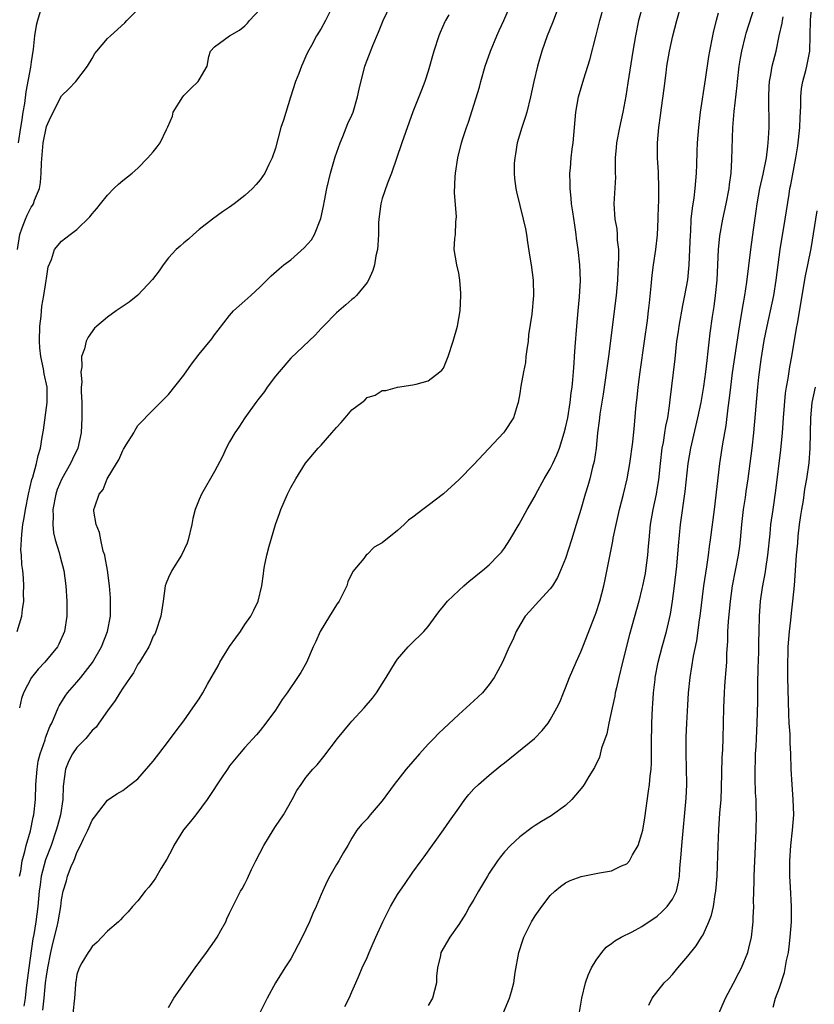
# Model space of a CAD drawing. Units: inches. Extents: x 2520000 to 2523000, y 1560000 to 1563000.
# Drawn here: x 2521518 to 2521622, y 1562346 to 1562475 of the extents above; entities that cross this region are included whole.
import ezdxf

# ---------------------------------------------------------------- set-up
doc = ezdxf.new("R2010")
doc.units = ezdxf.units.IN
doc.header["$MEASUREMENT"] = 0
doc.layers.add('LD25201560_2ft', color=117, linetype='Continuous')

msp = doc.modelspace()

# ---------------------------------------------------------------- linework, layer by layer
at = {"layer": 'LD25201560_2ft'}
for points, elevation in [([(2521517.24, 1562445), (2521517.51, 1562447), (2521517.84, 1562447.84), (2521518.27, 1562449), (2521518.5, 1562449.5), (2521519, 1562450.54), (2521519.2, 1562450.8), (2521519.31, 1562451), (2521519.47, 1562451.47), (2521520.09, 1562453), (2521520.22, 1562453.78), (2521520.34, 1562455), (2521520.36, 1562456.36), (2521520.57, 1562459), (2521521, 1562461.13), (2521521.6, 1562462.4), (2521523, 1562465.14), (2521523.96, 1562466.04), (2521524.86, 1562467), (2521526.38, 1562469), (2521527, 1562470.04), (2521527.34, 1562470.66), (2521527.61, 1562471), (2521529, 1562472.62), (2521529.39, 1562473), (2521531.29, 1562474.71), (2521531.55, 1562475), (2521533.54, 1562477)], 6430), ([(2521558.58, 1562477), (2521557.56, 1562475), (2521557, 1562473.93), (2521556.4, 1562473), (2521555.73, 1562471.73), (2521555.21, 1562470.79), (2521555, 1562470.32), (2521554.57, 1562469.43), (2521554.43, 1562469), (2521554.07, 1562468.07), (2521553.63, 1562467), (2521552.97, 1562464.97), (2521552.06, 1562461.94), (2521551.73, 1562461), (2521551, 1562458.29), (2521550.59, 1562457), (2521550.15, 1562456.15), (2521549.6, 1562455), (2521549, 1562454.13), (2521548.49, 1562453.51), (2521547.98, 1562453), (2521547, 1562452.09), (2521545.59, 1562451), (2521545, 1562450.58), (2521544.05, 1562449.95), (2521542.77, 1562449), (2521541, 1562447.62), (2521540.25, 1562447), (2521539.61, 1562446.39), (2521539, 1562445.91), (2521538.54, 1562445.46), (2521537.99, 1562445), (2521537, 1562443.94), (2521536.28, 1562443), (2521535.77, 1562442.23), (2521534.9, 1562441.1), (2521533, 1562439.06), (2521531.86, 1562438.14), (2521530.67, 1562437.33), (2521530.15, 1562437), (2521529, 1562436.17), (2521527.59, 1562435), (2521527.29, 1562434.71), (2521526.46, 1562433.54), (2521526.21, 1562433), (2521526, 1562432), (2521525.6, 1562431), (2521525.66, 1562429.66), (2521525.5, 1562429), (2521525.63, 1562427.63), (2521525.58, 1562427), (2521525.58, 1562426.42), (2521525.63, 1562425), (2521525.63, 1562423.63), (2521525.65, 1562423), (2521525.57, 1562421), (2521525.11, 1562419), (2521524.42, 1562417.58), (2521524.18, 1562417), (2521523.02, 1562415), (2521522.42, 1562413.58), (2521522.24, 1562413), (2521521.86, 1562411), (2521521.91, 1562410.09), (2521521.84, 1562409), (2521521.93, 1562407.93), (2521522.15, 1562407), (2521522.66, 1562405.34), (2521522.79, 1562404.79), (2521523.29, 1562403), (2521523.57, 1562401), (2521523.69, 1562399), (2521523.7, 1562397), (2521523.36, 1562395), (2521522.63, 1562393.37), (2521522.44, 1562393), (2521520.81, 1562391), (2521519.93, 1562390.07), (2521519.04, 1562389), (2521518.01, 1562387), (2521517.76, 1562386.24), (2521517.49, 1562385)], 6434), ([(2521517.5, 1562363), (2521517.64, 1562363.64), (2521517.85, 1562365), (2521518.19, 1562366.19), (2521518.37, 1562367), (2521518.92, 1562368.92), (2521519.29, 1562370.71), (2521519.36, 1562371), (2521519.58, 1562373), (2521519.63, 1562375), (2521519.78, 1562377), (2521519.95, 1562378.05), (2521520.21, 1562379), (2521520.85, 1562380.85), (2521520.91, 1562381.09), (2521521.44, 1562382.56), (2521521.7, 1562383), (2521522.26, 1562384.26), (2521522.55, 1562385), (2521522.7, 1562385.3), (2521523.47, 1562386.53), (2521523.79, 1562387), (2521525, 1562388.39), (2521525.5, 1562389), (2521527.04, 1562390.96), (2521528.23, 1562393), (2521529.03, 1562395), (2521529.4, 1562397), (2521529.42, 1562399), (2521529.4, 1562399.4), (2521529.28, 1562401), (2521529.02, 1562403.02), (2521528.72, 1562404.72), (2521528.65, 1562405), (2521528.46, 1562405.54), (2521528.12, 1562407), (2521527.98, 1562407.98), (2521527.52, 1562409), (2521527.23, 1562410.77), (2521527.24, 1562411), (2521527.34, 1562411.34), (2521527.92, 1562413), (2521528.42, 1562413.58), (2521528.97, 1562415), (2521530.18, 1562417), (2521530.51, 1562417.49), (2521531, 1562418.72), (2521531.12, 1562418.88), (2521531.18, 1562419), (2521531.46, 1562419.46), (2521532.44, 1562421), (2521532.62, 1562421.38), (2521533, 1562421.96), (2521535, 1562424.04), (2521536.47, 1562425.53), (2521537, 1562426.03), (2521539, 1562428.56), (2521540.01, 1562429.99), (2521541, 1562431.33), (2521542.66, 1562433.34), (2521543, 1562433.83), (2521543.52, 1562434.48), (2521545, 1562436.39), (2521545.53, 1562437), (2521547, 1562438.29), (2521547.77, 1562439), (2521549, 1562440.14), (2521550.44, 1562441.56), (2521551.5, 1562442.5), (2521552.09, 1562443), (2521553, 1562443.68), (2521554.78, 1562445.22), (2521555.71, 1562446.29), (2521556.1, 1562447), (2521556.94, 1562449.06), (2521557.31, 1562450.69), (2521557.41, 1562451.41), (2521557.75, 1562453), (2521558.23, 1562455), (2521558.83, 1562457.17), (2521559.47, 1562459), (2521559.83, 1562459.83), (2521560.5, 1562461.5), (2521561, 1562462.61), (2521561.16, 1562463), (2521561.77, 1562465), (2521561.98, 1562466.02), (2521562.71, 1562469), (2521563, 1562469.81), (2521563.74, 1562471.74), (2521564.52, 1562473.48), (2521565.12, 1562475), (2521566.05, 1562477)], 6436), ([(2521520.54, 1562345.46), (2521520.7, 1562347), (2521520.89, 1562349), (2521521, 1562349.89), (2521521.18, 1562351), (2521521.57, 1562353), (2521521.83, 1562354.17), (2521522.41, 1562356.41), (2521522.55, 1562357), (2521522.9, 1562359), (2521523, 1562359.88), (2521523.21, 1562361), (2521523.63, 1562362.37), (2521523.79, 1562363), (2521524.24, 1562364.24), (2521524.58, 1562365), (2521524.72, 1562365.28), (2521525, 1562366.09), (2521525.48, 1562367), (2521525.87, 1562367.87), (2521526.44, 1562369), (2521526.61, 1562369.39), (2521527, 1562370.33), (2521527.31, 1562370.69), (2521529, 1562372.95), (2521530.23, 1562373.77), (2521531, 1562374.19), (2521531.47, 1562374.53), (2521533, 1562375.74), (2521535, 1562378.03), (2521535.41, 1562378.59), (2521535.74, 1562379), (2521537, 1562380.65), (2521537.98, 1562382.02), (2521539, 1562383.32), (2521540.19, 1562385), (2521541, 1562386.18), (2521541.51, 1562387), (2521542.11, 1562388.11), (2521543.48, 1562390.52), (2521543.72, 1562391), (2521544.97, 1562393.03), (2521545.8, 1562394.2), (2521546.41, 1562395), (2521547, 1562395.94), (2521547.78, 1562397), (2521548.19, 1562397.81), (2521548.76, 1562399), (2521549.23, 1562401), (2521549.46, 1562402.54), (2521549.49, 1562403), (2521549.57, 1562403.57), (2521549.87, 1562405), (2521550.17, 1562406.17), (2521551.01, 1562409), (2521551.54, 1562410.46), (2521551.7, 1562411), (2521552.58, 1562413), (2521553, 1562413.85), (2521553.68, 1562415), (2521554.94, 1562417.06), (2521556.6, 1562419), (2521557, 1562419.41), (2521558.39, 1562421), (2521559, 1562421.73), (2521559.62, 1562422.38), (2521560.13, 1562423), (2521561, 1562424.02), (2521562.32, 1562425), (2521562.69, 1562425.31), (2521563, 1562425.63), (2521564.05, 1562425.95), (2521565, 1562426.54), (2521565.44, 1562426.56), (2521567, 1562427.01), (2521569, 1562427.32), (2521569.41, 1562427.41), (2521571, 1562427.83), (2521572.55, 1562429), (2521572.79, 1562429.21), (2521573, 1562429.5), (2521573.62, 1562431), (2521574.28, 1562433), (2521574.83, 1562435), (2521575.18, 1562437), (2521575.3, 1562439), (2521575.29, 1562439.29), (2521575.17, 1562441), (2521575, 1562441.9), (2521574.75, 1562443), (2521574.43, 1562445), (2521574.48, 1562446.48), (2521574.58, 1562447), (2521574.61, 1562448.61), (2521574.69, 1562449), (2521574.71, 1562449.29), (2521574.47, 1562452.47), (2521574.53, 1562454.53), (2521574.57, 1562455), (2521574.87, 1562457), (2521575.39, 1562459), (2521575.56, 1562459.56), (2521576.03, 1562461), (2521576.29, 1562461.71), (2521577.71, 1562466.29), (2521577.9, 1562467), (2521578.48, 1562469), (2521579.17, 1562471), (2521580, 1562473), (2521580.32, 1562473.68), (2521580.9, 1562475), (2521581.8, 1562477)], 6440), ([(2521588.17, 1562477), (2521587.29, 1562474.71), (2521586.58, 1562473), (2521585.87, 1562471), (2521585.31, 1562469), (2521584.85, 1562467), (2521584.42, 1562465), (2521583.91, 1562463), (2521583.7, 1562462.3), (2521583.27, 1562461), (2521582.68, 1562459), (2521582.45, 1562457.55), (2521582.34, 1562457), (2521582.28, 1562456.28), (2521582.27, 1562455), (2521582.3, 1562454.3), (2521582.47, 1562453), (2521582.56, 1562452.56), (2521583.46, 1562449), (2521583.73, 1562447.73), (2521583.86, 1562447), (2521584, 1562446), (2521584.29, 1562444.29), (2521584.49, 1562443), (2521584.77, 1562441), (2521584.81, 1562439), (2521584.57, 1562436.57), (2521584.16, 1562433.84), (2521584.08, 1562433), (2521583.92, 1562431.92), (2521583.81, 1562431), (2521583.76, 1562430.24), (2521583.48, 1562429), (2521583.13, 1562427.13), (2521583, 1562426.16), (2521582.81, 1562425), (2521582.71, 1562424.71), (2521582.19, 1562423), (2521581, 1562421.18), (2521580.85, 1562421), (2521577, 1562416.88), (2521575.08, 1562414.92), (2521573, 1562413.03), (2521571, 1562411.49), (2521570.31, 1562411), (2521569, 1562409.97), (2521568.43, 1562409.57), (2521567.84, 1562409), (2521567, 1562408.25), (2521565, 1562406.61), (2521563.94, 1562406.06), (2521563, 1562405.1), (2521562.93, 1562405.07), (2521562.57, 1562404.57), (2521561.15, 1562402.85), (2521560.47, 1562401.53), (2521560.35, 1562401), (2521559.75, 1562399.75), (2521559.36, 1562399), (2521559, 1562398.49), (2521558.1, 1562397), (2521556.85, 1562395), (2521556.29, 1562393.71), (2521555.93, 1562393), (2521555.06, 1562390.94), (2521554.34, 1562389.66), (2521553.91, 1562389), (2521552.53, 1562387), (2521551.89, 1562386.11), (2521551, 1562384.73), (2521549.76, 1562383), (2521549, 1562382.04), (2521548.51, 1562381.49), (2521547, 1562379.83), (2521546.28, 1562379), (2521545, 1562377.41), (2521544.71, 1562377), (2521544.12, 1562376.12), (2521542.07, 1562373), (2521540.57, 1562371), (2521539.87, 1562370.13), (2521538.96, 1562369.04), (2521537.7, 1562367), (2521537.48, 1562366.52), (2521536.78, 1562365.22), (2521536.05, 1562364.05), (2521535.28, 1562362.72), (2521535, 1562362.3), (2521534.44, 1562361.56), (2521533.96, 1562361), (2521533, 1562359.77), (2521532.29, 1562359), (2521531.7, 1562358.3), (2521531, 1562357.61), (2521530.73, 1562357.28), (2521530.43, 1562357), (2521529, 1562355.78), (2521528.25, 1562355), (2521527.65, 1562354.35), (2521527, 1562353.79), (2521526.71, 1562353.29), (2521526.46, 1562353), (2521525.65, 1562351.65), (2521525.3, 1562351), (2521525, 1562350.12), (2521524.85, 1562349.15), (2521524.82, 1562349), (2521524.8, 1562348.8), (2521524.68, 1562347), (2521524.47, 1562345)], 6442), ([(2521537, 1562345.81), (2521537.7, 1562347), (2521540.5, 1562351), (2521541.99, 1562353), (2521543, 1562354.49), (2521543.37, 1562355), (2521543.87, 1562355.87), (2521544.49, 1562357), (2521544.62, 1562357.38), (2521545, 1562358.15), (2521545.27, 1562358.73), (2521545.43, 1562359), (2521546.43, 1562361), (2521546.66, 1562361.34), (2521547, 1562361.98), (2521547.33, 1562362.67), (2521547.46, 1562363), (2521547.86, 1562363.86), (2521548.44, 1562365), (2521549.5, 1562367), (2521550.7, 1562369), (2521551, 1562369.47), (2521552.04, 1562371), (2521553.2, 1562373), (2521553.81, 1562374.19), (2521554.35, 1562375), (2521555, 1562375.9), (2521555.89, 1562377), (2521556.45, 1562377.55), (2521557.35, 1562378.65), (2521559.12, 1562381), (2521559.98, 1562382.02), (2521560.77, 1562383), (2521561, 1562383.27), (2521562.64, 1562385), (2521563.72, 1562386.28), (2521564.24, 1562387), (2521565, 1562388.18), (2521565.52, 1562389), (2521566.74, 1562391), (2521567, 1562391.39), (2521568.39, 1562393), (2521568.69, 1562393.31), (2521570.44, 1562395), (2521571, 1562395.67), (2521572.41, 1562397.59), (2521573, 1562398.32), (2521573.52, 1562399), (2521575, 1562400.39), (2521575.68, 1562401), (2521576.39, 1562401.61), (2521577, 1562402.07), (2521577.49, 1562402.51), (2521578.14, 1562403), (2521579, 1562403.73), (2521580.23, 1562405), (2521580.59, 1562405.41), (2521581, 1562405.93), (2521581.69, 1562407), (2521582.92, 1562409.08), (2521583.95, 1562411), (2521585, 1562412.79), (2521585.09, 1562413), (2521586.19, 1562415), (2521587, 1562416.31), (2521587.34, 1562417), (2521587.86, 1562418.14), (2521588.19, 1562419), (2521588.83, 1562421), (2521589, 1562421.66), (2521589.28, 1562423), (2521589.62, 1562425), (2521589.75, 1562426.25), (2521589.87, 1562427), (2521589.97, 1562427.97), (2521590.02, 1562429), (2521590.13, 1562430.13), (2521590.16, 1562431), (2521590.27, 1562432.27), (2521590.46, 1562435), (2521590.63, 1562437), (2521590.81, 1562438.81), (2521590.94, 1562440.94), (2521590.85, 1562443), (2521590.64, 1562445), (2521590.44, 1562446.44), (2521590.39, 1562447), (2521590.19, 1562448.19), (2521589.95, 1562449.95), (2521589.78, 1562451), (2521589.74, 1562451.74), (2521589.58, 1562453), (2521589.62, 1562453.62), (2521589.57, 1562455), (2521589.65, 1562455.65), (2521589.73, 1562457), (2521589.86, 1562458.14), (2521589.98, 1562459), (2521590.18, 1562461), (2521590.36, 1562463), (2521590.69, 1562465), (2521591.37, 1562467.37), (2521592.16, 1562469.84), (2521593, 1562473.09), (2521593.47, 1562475), (2521594.04, 1562477)], 6444), ([(2521599.12, 1562477), (2521598.57, 1562475), (2521598.15, 1562473), (2521597.81, 1562471), (2521597.17, 1562466.83), (2521596.9, 1562465.1), (2521596.49, 1562463), (2521596.05, 1562461), (2521595.67, 1562459), (2521595.64, 1562458.36), (2521595.51, 1562457), (2521595.48, 1562455.48), (2521595.51, 1562455), (2521595.52, 1562454.48), (2521595.33, 1562451), (2521595.47, 1562449), (2521595.71, 1562447.71), (2521595.77, 1562447), (2521595.77, 1562446.23), (2521595.92, 1562445), (2521595.95, 1562443.95), (2521595.83, 1562442.17), (2521595.79, 1562441), (2521595.61, 1562439), (2521594.61, 1562431), (2521593.9, 1562426.1), (2521593.48, 1562423.48), (2521593.42, 1562423), (2521593.39, 1562422.61), (2521593.2, 1562421), (2521592.99, 1562419), (2521592.73, 1562417.27), (2521592.54, 1562416.54), (2521592.17, 1562415), (2521591.92, 1562414.08), (2521591.58, 1562413), (2521591, 1562410.99), (2521590.4, 1562409), (2521589.78, 1562407), (2521589, 1562404.55), (2521588.35, 1562403), (2521587.93, 1562402.07), (2521587.27, 1562401), (2521587, 1562400.61), (2521585, 1562398.46), (2521584.32, 1562397.68), (2521583.71, 1562397), (2521583, 1562395.83), (2521582.52, 1562395), (2521582.08, 1562393.92), (2521581.63, 1562393), (2521580.74, 1562391), (2521580.14, 1562389.86), (2521579.66, 1562389), (2521579, 1562388.06), (2521578.12, 1562387), (2521577, 1562385.93), (2521576.5, 1562385.5), (2521575.99, 1562385), (2521575, 1562384.13), (2521572.36, 1562381.64), (2521571.75, 1562381), (2521571, 1562380.26), (2521569.87, 1562379), (2521568.13, 1562377), (2521566.57, 1562375), (2521565, 1562372.86), (2521563.39, 1562371), (2521563, 1562370.5), (2521562.26, 1562369.74), (2521561.66, 1562369), (2521561, 1562367.97), (2521560.47, 1562367), (2521559.92, 1562366.08), (2521559.3, 1562365), (2521559, 1562364.5), (2521558.14, 1562363), (2521557.74, 1562362.26), (2521557, 1562360.6), (2521556.35, 1562359), (2521555.91, 1562358.09), (2521555.46, 1562357), (2521554.51, 1562355), (2521553.47, 1562353), (2521553, 1562352.15), (2521552.25, 1562351), (2521551.03, 1562349), (2521549.91, 1562347), (2521548.93, 1562345)], 6446), ([(2521560.1, 1562345.9), (2521560.64, 1562347), (2521561, 1562347.82), (2521561.55, 1562349), (2521561.96, 1562350.04), (2521562.38, 1562351), (2521563, 1562352.32), (2521563.26, 1562353), (2521563.81, 1562354.19), (2521564.14, 1562355), (2521565.05, 1562357), (2521566.07, 1562359), (2521567, 1562360.58), (2521567.97, 1562362.03), (2521569, 1562363.49), (2521570.08, 1562365), (2521570.48, 1562365.52), (2521573, 1562369.04), (2521573.81, 1562370.19), (2521575, 1562371.9), (2521575.8, 1562373), (2521576.33, 1562373.67), (2521577, 1562374.41), (2521577.6, 1562375), (2521579, 1562376.22), (2521580.53, 1562377.47), (2521581, 1562377.82), (2521584.92, 1562381), (2521585.95, 1562382.05), (2521586.72, 1562383), (2521587, 1562383.43), (2521587.86, 1562385), (2521588.24, 1562385.76), (2521588.73, 1562387), (2521589, 1562387.64), (2521589.52, 1562389), (2521590.37, 1562391), (2521591, 1562392.37), (2521591.26, 1562393), (2521592.87, 1562397.13), (2521593, 1562397.51), (2521593.47, 1562399), (2521594, 1562401), (2521594.18, 1562401.82), (2521595.18, 1562406.82), (2521595.25, 1562407.25), (2521595.61, 1562409), (2521596.07, 1562411), (2521596.59, 1562413), (2521597.07, 1562415), (2521597.42, 1562417), (2521597.8, 1562419.8), (2521598.03, 1562422.03), (2521598.21, 1562424.21), (2521598.29, 1562425), (2521598.37, 1562425.63), (2521598.49, 1562427), (2521598.75, 1562429), (2521599.34, 1562433), (2521599.72, 1562435.72), (2521599.88, 1562437), (2521599.98, 1562438.02), (2521600.22, 1562440.22), (2521600.34, 1562441.66), (2521600.52, 1562443), (2521600.82, 1562445), (2521601.05, 1562446.95), (2521601.14, 1562449), (2521601.17, 1562450.83), (2521601.19, 1562451.19), (2521601.2, 1562453), (2521601.15, 1562455.15), (2521601.04, 1562457), (2521601.04, 1562459), (2521601.22, 1562461), (2521601.44, 1562462.56), (2521601.56, 1562463.56), (2521601.9, 1562466.1), (2521602.15, 1562468.15), (2521602.27, 1562469), (2521602.6, 1562471), (2521603.04, 1562473), (2521603.57, 1562475), (2521604.13, 1562477)], 6448), ([(2521580.86, 1562345.14), (2521581.67, 1562347), (2521581.9, 1562347.9), (2521582.21, 1562349), (2521582.38, 1562350.38), (2521582.86, 1562353), (2521583.38, 1562354.62), (2521583.52, 1562355), (2521584.06, 1562356.06), (2521584.52, 1562357), (2521585, 1562357.79), (2521585.87, 1562359), (2521587, 1562360.44), (2521587.57, 1562361), (2521588.35, 1562361.65), (2521589, 1562362.1), (2521589.59, 1562362.41), (2521591.05, 1562362.95), (2521593.42, 1562363.42), (2521595, 1562363.69), (2521596.34, 1562364.34), (2521597, 1562364.6), (2521597.36, 1562365), (2521597.77, 1562365.77), (2521598.51, 1562367), (2521599, 1562368.55), (2521599.1, 1562369), (2521599.36, 1562370.64), (2521599.87, 1562374.13), (2521599.99, 1562375), (2521600.09, 1562376.09), (2521600.2, 1562377), (2521600.24, 1562377.76), (2521600.27, 1562379), (2521600.25, 1562380.25), (2521600.29, 1562383), (2521600.39, 1562385), (2521600.44, 1562385.56), (2521600.53, 1562387), (2521600.71, 1562388.71), (2521600.74, 1562389), (2521601.11, 1562391), (2521601.63, 1562393), (2521602.21, 1562395), (2521602.74, 1562397.26), (2521603.02, 1562398.98), (2521603.28, 1562401), (2521603.56, 1562403.56), (2521603.77, 1562406.23), (2521604.06, 1562409), (2521604.68, 1562413.32), (2521605.04, 1562417), (2521605.39, 1562419), (2521606.34, 1562423), (2521606.74, 1562425), (2521607.1, 1562427.1), (2521607.36, 1562429), (2521607.52, 1562430.48), (2521607.69, 1562431.69), (2521607.95, 1562434.05), (2521608.26, 1562436.26), (2521608.46, 1562437.54), (2521608.65, 1562439), (2521608.84, 1562441), (2521609.01, 1562445), (2521609.19, 1562446.81), (2521609.6, 1562449), (2521610.05, 1562451), (2521610.43, 1562453), (2521610.48, 1562453.52), (2521610.67, 1562455), (2521610.78, 1562456.78), (2521610.91, 1562461), (2521611.08, 1562463.08), (2521611.49, 1562466.51), (2521611.52, 1562467), (2521611.75, 1562469), (2521611.92, 1562470.08), (2521612.08, 1562471), (2521612.56, 1562473), (2521612.65, 1562473.35), (2521613, 1562474.43), (2521613.84, 1562477)], 6452), ([(2521599.91, 1562346.09), (2521600.33, 1562347), (2521601.93, 1562349), (2521602.46, 1562349.54), (2521603, 1562350.13), (2521603.72, 1562351), (2521605, 1562352.5), (2521606.12, 1562353.88), (2521606.82, 1562355), (2521607, 1562355.3), (2521607.77, 1562357), (2521608.12, 1562357.88), (2521608.35, 1562359), (2521608.59, 1562360.59), (2521608.68, 1562361), (2521608.84, 1562363), (2521608.98, 1562367), (2521609.07, 1562369.07), (2521609.22, 1562371.22), (2521609.36, 1562373), (2521609.44, 1562374.56), (2521609.52, 1562378.48), (2521609.58, 1562379.58), (2521609.63, 1562381), (2521609.69, 1562383), (2521609.73, 1562385), (2521609.82, 1562387), (2521609.86, 1562387.86), (2521609.96, 1562389), (2521610.01, 1562390.01), (2521610.11, 1562391), (2521610.13, 1562392.13), (2521610.24, 1562393.76), (2521610.26, 1562395), (2521610.32, 1562396.32), (2521610.59, 1562399), (2521610.88, 1562401), (2521611.63, 1562405), (2521611.8, 1562406.2), (2521611.89, 1562407), (2521612.08, 1562409), (2521612.31, 1562411), (2521612.54, 1562412.54), (2521612.65, 1562413.35), (2521612.92, 1562415), (2521613.19, 1562417), (2521613.44, 1562419), (2521613.65, 1562421), (2521614.17, 1562427), (2521614.31, 1562428.31), (2521614.6, 1562430.6), (2521615, 1562433.11), (2521615.39, 1562435), (2521615.85, 1562437), (2521616.27, 1562439), (2521616.59, 1562441), (2521617.12, 1562445), (2521617.77, 1562449), (2521617.92, 1562450.08), (2521618.26, 1562452.26), (2521618.38, 1562453), (2521618.5, 1562453.5), (2521619.17, 1562457), (2521619.43, 1562458.57), (2521619.69, 1562461), (2521619.72, 1562462.28), (2521619.79, 1562463.79), (2521619.79, 1562465), (2521619.91, 1562466.09), (2521620.07, 1562467), (2521620.46, 1562468.46), (2521620.59, 1562469), (2521620.98, 1562471), (2521621.04, 1562473), (2521621.08, 1562475.08), (2521621.31, 1562477.31)], 6456), ([(2521517.2, 1562395), (2521517.81, 1562397), (2521517.88, 1562397.88), (2521518.04, 1562399), (2521518, 1562400), (2521518.05, 1562401), (2521518.02, 1562401.98), (2521517.9, 1562403), (2521517.77, 1562403.77), (2521517.73, 1562405), (2521517.68, 1562405.68), (2521517.77, 1562407.77), (2521517.93, 1562409), (2521518.09, 1562409.91), (2521518.25, 1562411), (2521518.65, 1562413), (2521519.1, 1562414.9), (2521519.21, 1562415.21), (2521519.7, 1562417), (2521519.95, 1562418.05), (2521520.22, 1562419), (2521520.46, 1562420.46), (2521520.63, 1562421.37), (2521521.12, 1562425), (2521521.09, 1562427), (2521520.73, 1562428.73), (2521520.61, 1562429.39), (2521520.26, 1562431), (2521520.15, 1562432.15), (2521520.1, 1562433), (2521520.14, 1562435), (2521520.31, 1562436.31), (2521520.39, 1562437.61), (2521520.67, 1562439), (2521520.98, 1562440.98), (2521521, 1562441.23), (2521521.25, 1562442.75), (2521521.69, 1562443.69), (2521522.06, 1562445), (2521523, 1562446.11), (2521524.1, 1562447), (2521525, 1562447.64), (2521526.71, 1562449.29), (2521527, 1562449.69), (2521527.63, 1562450.37), (2521528.1, 1562451), (2521529, 1562452.15), (2521529.84, 1562453), (2521530.44, 1562453.56), (2521531, 1562454.05), (2521532.22, 1562455), (2521533, 1562455.66), (2521534.29, 1562457), (2521535, 1562457.82), (2521535.53, 1562458.47), (2521535.89, 1562459), (2521536.75, 1562460.75), (2521536.93, 1562461.07), (2521537.51, 1562462.49), (2521537.63, 1562463), (2521538.88, 1562465), (2521539, 1562465.16), (2521539.92, 1562466.08), (2521540.89, 1562467), (2521541, 1562467.25), (2521542.06, 1562469), (2521542.29, 1562470.29), (2521542.49, 1562471), (2521543, 1562471.53), (2521545, 1562473), (2521546.28, 1562473.72), (2521547, 1562474.32), (2521547.35, 1562474.65), (2521547.62, 1562475), (2521549, 1562476.46)], 6432), ([(2521520.18, 1562476.18), (2521519.82, 1562475), (2521519.67, 1562474.33), (2521519.46, 1562473), (2521519.26, 1562471.26), (2521519, 1562469.6), (2521518.91, 1562468.91), (2521518.33, 1562465.67), (2521518.12, 1562464.12), (2521517.93, 1562463), (2521517.73, 1562461.73), (2521517.6, 1562461), (2521517.3, 1562459)], 6428), ([(2521573.72, 1562475.72), (2521573.29, 1562475), (2521573.19, 1562474.81), (2521572.59, 1562473.41), (2521572.42, 1562473), (2521571.74, 1562471), (2521571, 1562468.38), (2521570.55, 1562467), (2521570.11, 1562465.89), (2521569, 1562463.02), (2521567.54, 1562459), (2521566.21, 1562455), (2521565.69, 1562453.69), (2521565, 1562451.68), (2521564.8, 1562451), (2521564.55, 1562449), (2521564.52, 1562448.52), (2521564.5, 1562447), (2521564.43, 1562445.57), (2521564.36, 1562445), (2521564.17, 1562444.17), (2521563.96, 1562443), (2521563.75, 1562442.25), (2521563.19, 1562441), (2521563, 1562440.71), (2521561.63, 1562439), (2521561.31, 1562438.69), (2521561, 1562438.46), (2521560.23, 1562437.77), (2521559.3, 1562437), (2521559, 1562436.73), (2521557.3, 1562435), (2521557, 1562434.66), (2521556.19, 1562433.81), (2521553, 1562430.79), (2521551.47, 1562429), (2521551, 1562428.42), (2521549.92, 1562427), (2521549.55, 1562426.45), (2521548.68, 1562425.32), (2521548.43, 1562425), (2521547, 1562423), (2521546.22, 1562421.78), (2521545.68, 1562421), (2521545, 1562419.83), (2521544.56, 1562419), (2521544.06, 1562417.94), (2521543, 1562415.94), (2521541.31, 1562413), (2521541, 1562412.29), (2521540.49, 1562411), (2521540.18, 1562409.82), (2521540.04, 1562409), (2521539.59, 1562407), (2521539.43, 1562406.57), (2521538.69, 1562405), (2521537.43, 1562403), (2521537, 1562402.08), (2521536.68, 1562401.32), (2521536.58, 1562401), (2521536.28, 1562399), (2521535.99, 1562397), (2521535.34, 1562395), (2521535.23, 1562394.77), (2521535, 1562394.38), (2521534.61, 1562393.39), (2521534.42, 1562393), (2521533.45, 1562391.45), (2521533.19, 1562391), (2521533, 1562390.73), (2521532.4, 1562389.6), (2521531.97, 1562389), (2521531, 1562387.58), (2521530.63, 1562387), (2521530.03, 1562385.97), (2521529, 1562384.61), (2521527.89, 1562383), (2521527.51, 1562382.49), (2521527, 1562382.04), (2521526.15, 1562381), (2521525, 1562379.81), (2521524.42, 1562379), (2521523.94, 1562378.06), (2521523.49, 1562377), (2521523.22, 1562374.78), (2521523.18, 1562373), (2521522.87, 1562371), (2521522.44, 1562369.56), (2521522.3, 1562369), (2521521.61, 1562367), (2521520.89, 1562365.11), (2521520.34, 1562363), (2521520.17, 1562361.83), (2521520.07, 1562361), (2521519.89, 1562359), (2521519.62, 1562357), (2521519.36, 1562355.36), (2521519.24, 1562354.76), (2521518.69, 1562351), (2521518.43, 1562349), (2521518.37, 1562348.37), (2521518.21, 1562347), (2521518.04, 1562345.96)], 6438), ([(2521609, 1562475.95), (2521608.72, 1562475), (2521608.37, 1562473.63), (2521608.23, 1562473), (2521607.84, 1562471), (2521607.72, 1562470.28), (2521607.29, 1562467.29), (2521606.64, 1562463), (2521606.39, 1562461), (2521606.22, 1562459), (2521606.17, 1562457.83), (2521606.14, 1562456.14), (2521606.1, 1562455), (2521606.03, 1562454.03), (2521605.93, 1562453), (2521605.78, 1562451.78), (2521605.56, 1562450.44), (2521605.41, 1562449), (2521605.34, 1562447.34), (2521605.3, 1562447), (2521605.24, 1562445), (2521605.15, 1562443), (2521604.95, 1562441.05), (2521604.59, 1562439), (2521604.31, 1562437.69), (2521603.82, 1562435), (2521603.73, 1562434.27), (2521603.54, 1562433), (2521603.29, 1562430.71), (2521602.64, 1562425.36), (2521602.57, 1562424.57), (2521602.33, 1562423), (2521602.09, 1562421.91), (2521601.96, 1562421), (2521601.76, 1562419.76), (2521601.61, 1562419), (2521601.37, 1562417), (2521601.15, 1562414.85), (2521601, 1562413.88), (2521600.86, 1562413), (2521600.43, 1562411), (2521600.09, 1562409), (2521599.89, 1562407), (2521599.83, 1562406.17), (2521599.71, 1562405), (2521599.46, 1562403), (2521599.4, 1562402.6), (2521599.09, 1562401), (2521599, 1562400.63), (2521598.59, 1562399), (2521597.39, 1562394.61), (2521596.44, 1562391), (2521595.96, 1562389), (2521595.65, 1562387.65), (2521595.51, 1562387), (2521595.44, 1562386.56), (2521595.08, 1562385), (2521594.66, 1562383), (2521594.39, 1562381.61), (2521593.72, 1562379.72), (2521593.43, 1562378.57), (2521592.78, 1562377.22), (2521592.03, 1562376.03), (2521591.44, 1562375), (2521591.27, 1562374.73), (2521589.81, 1562373), (2521589, 1562372.23), (2521587.3, 1562371), (2521587.12, 1562370.88), (2521585.85, 1562370.15), (2521585, 1562369.62), (2521584.63, 1562369.37), (2521583, 1562368.12), (2521581.8, 1562367), (2521581, 1562366.15), (2521580.47, 1562365.53), (2521580.08, 1562365), (2521579, 1562363.37), (2521578.77, 1562363), (2521577.59, 1562361), (2521577, 1562359.94), (2521576.43, 1562359), (2521575.92, 1562358.08), (2521575, 1562356.64), (2521573.85, 1562355), (2521572.67, 1562353), (2521572.6, 1562352.6), (2521572.22, 1562351), (2521572.11, 1562349.89), (2521572.1, 1562349), (2521571.56, 1562347), (2521571, 1562346.04)], 6450), ([(2521590.81, 1562345.19), (2521591.13, 1562347), (2521591.61, 1562349), (2521591.96, 1562350.04), (2521592.4, 1562351), (2521593, 1562351.98), (2521593.76, 1562353), (2521594.33, 1562353.67), (2521595, 1562354.15), (2521595.47, 1562354.53), (2521596.3, 1562355), (2521597.7, 1562355.7), (2521599, 1562356.4), (2521601, 1562357.76), (2521601.66, 1562358.34), (2521602.31, 1562359), (2521603, 1562359.96), (2521603.51, 1562361), (2521603.79, 1562362.21), (2521603.91, 1562363), (2521603.97, 1562363.97), (2521604.15, 1562365.85), (2521604.22, 1562367), (2521604.79, 1562373.21), (2521604.86, 1562375), (2521604.83, 1562377.17), (2521604.78, 1562379), (2521604.8, 1562381.2), (2521604.87, 1562383), (2521605, 1562385.36), (2521605.11, 1562387), (2521605.33, 1562389), (2521605.77, 1562391.77), (2521606.19, 1562393.81), (2521606.55, 1562396.55), (2521606.62, 1562397), (2521607.12, 1562401), (2521607.35, 1562402.65), (2521607.49, 1562403.49), (2521607.71, 1562405), (2521607.85, 1562406.15), (2521607.98, 1562407), (2521608.48, 1562411), (2521609.21, 1562417), (2521609.6, 1562419.6), (2521610.01, 1562421.99), (2521610.28, 1562424.28), (2521610.46, 1562425.54), (2521610.63, 1562427), (2521610.88, 1562428.88), (2521611.67, 1562434.33), (2521611.97, 1562435.97), (2521612.24, 1562437.76), (2521612.48, 1562439), (2521612.75, 1562440.75), (2521613.24, 1562445), (2521613.61, 1562447.61), (2521613.98, 1562450.02), (2521614.1, 1562451), (2521614.44, 1562453), (2521614.88, 1562454.88), (2521615.31, 1562457), (2521615.47, 1562458.53), (2521615.55, 1562459), (2521615.59, 1562459.59), (2521615.64, 1562461), (2521615.6, 1562465), (2521615.66, 1562466.34), (2521615.71, 1562467), (2521615.89, 1562467.89), (2521616.07, 1562469), (2521616.56, 1562471), (2521616.97, 1562472.97), (2521617.35, 1562474.65), (2521617.4, 1562475), (2521617.49, 1562475.49)], 6454), ([(2521609.08, 1562345), (2521609.95, 1562347), (2521611, 1562348.96), (2521611.69, 1562350.31), (2521612.02, 1562351), (2521612.85, 1562353), (2521613, 1562353.56), (2521613.35, 1562355), (2521613.58, 1562357), (2521613.58, 1562357.58), (2521613.64, 1562359), (2521613.61, 1562359.61), (2521613.69, 1562362.31), (2521613.69, 1562363), (2521613.77, 1562365), (2521613.83, 1562365.83), (2521613.88, 1562367), (2521613.93, 1562367.93), (2521613.96, 1562369), (2521614, 1562371), (2521613.96, 1562371.96), (2521613.95, 1562373), (2521613.88, 1562373.88), (2521613.82, 1562375.82), (2521613.82, 1562377), (2521613.88, 1562378.12), (2521613.89, 1562379), (2521613.94, 1562379.94), (2521614.02, 1562381), (2521614.11, 1562383), (2521614.16, 1562385.84), (2521614.17, 1562388.17), (2521614.22, 1562390.22), (2521614.3, 1562392.3), (2521614.32, 1562393.68), (2521614.36, 1562395), (2521614.4, 1562397), (2521614.53, 1562399), (2521614.78, 1562400.78), (2521615.17, 1562402.83), (2521615.22, 1562403.22), (2521615.49, 1562405), (2521615.8, 1562407.8), (2521615.9, 1562409), (2521616.18, 1562411), (2521616.54, 1562413.46), (2521617.21, 1562418.79), (2521617.41, 1562421), (2521617.55, 1562423), (2521617.81, 1562426.19), (2521617.94, 1562427), (2521618.15, 1562428.15), (2521618.35, 1562429.65), (2521618.61, 1562431), (2521619.26, 1562434.74), (2521619.35, 1562435.35), (2521619.85, 1562438.15), (2521619.98, 1562439), (2521620.43, 1562441.57), (2521620.74, 1562443), (2521621.16, 1562445.16), (2521621.93, 1562450.07)], 6458), ([(2521616.17, 1562345.83), (2521616.5, 1562347), (2521617, 1562348.37), (2521617.65, 1562350.35), (2521617.94, 1562351.94), (2521618.18, 1562353), (2521618.29, 1562353.71), (2521618.43, 1562355), (2521618.57, 1562357), (2521618.58, 1562359), (2521618.45, 1562361.55), (2521618.36, 1562363), (2521618.35, 1562364.35), (2521618.37, 1562365), (2521618.51, 1562367), (2521618.72, 1562369), (2521618.87, 1562371), (2521618.82, 1562373), (2521618.66, 1562375), (2521618.55, 1562377), (2521618.51, 1562379), (2521618.43, 1562380.43), (2521618.42, 1562381.58), (2521618.3, 1562383), (2521618.22, 1562384.22), (2521618.12, 1562389), (2521618.12, 1562389.88), (2521618.1, 1562391), (2521618.13, 1562392.13), (2521618.17, 1562393), (2521618.33, 1562395), (2521618.51, 1562396.51), (2521618.57, 1562397.43), (2521618.76, 1562399), (2521618.96, 1562401.04), (2521619.25, 1562405), (2521619.41, 1562406.59), (2521619.47, 1562407.47), (2521619.64, 1562409), (2521619.8, 1562410.2), (2521619.93, 1562411), (2521620.14, 1562412.14), (2521620.35, 1562413.65), (2521620.6, 1562415), (2521620.89, 1562417.11), (2521621.03, 1562419), (2521621.11, 1562423), (2521621.31, 1562425), (2521621.72, 1562427)], 6460)]:
    msp.add_lwpolyline(points, dxfattribs=dict(at, elevation=elevation))

doc.saveas('drawing.dxf')
